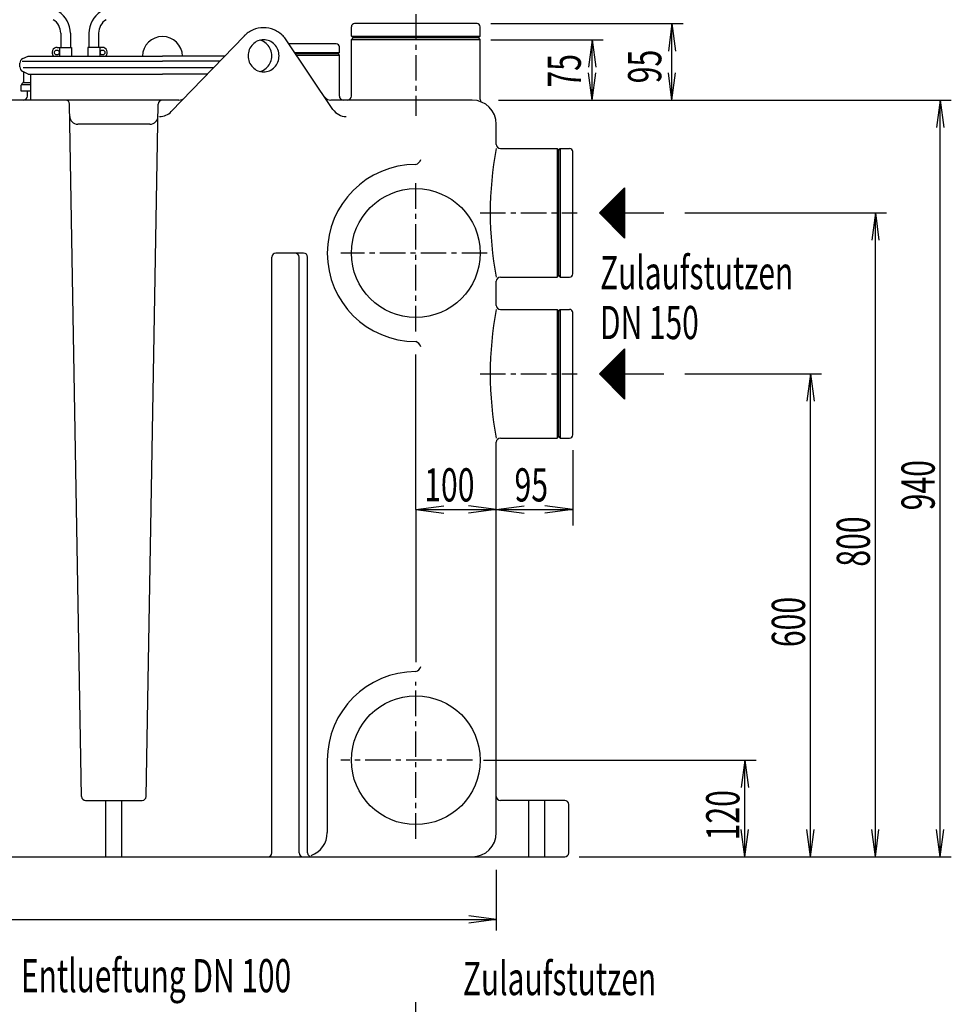
# Model space of a CAD drawing. Units: millimetres. Extents: x 1186 to 6275, y 855 to 4565.
# Drawn here: x 2538 to 3695, y 2723 to 3946 of the extents above; entities that cross this region are included whole.
import ezdxf

# ---------------------------------------------------------------- set-up
doc = ezdxf.new("R2010")
doc.units = ezdxf.units.MM
for name, pattern in [('AUSGEZOGEN', [0]), ('GESTRICHELT', [0.75, 0.5, -0.25]), ('MITTE', [50.8, 31.75, -6.35, 6.35, -6.35]), ('PUNKT', [0.25, 0, -0.25]), ('STRICHPUNKT', [1, 0.5, -0.25, 0, -0.25])]:
    doc.linetypes.add(name, pattern=pattern)
for name, color, linetype in [('406', 7, 'AUSGEZOGEN'), ('BILD', 1, 'PUNKT'), ('KONTUR', 7, 'AUSGEZOGEN'), ('MASSE', 3, 'Continuous'), ('MITTE', 1, 'STRICHPUNKT'), ('SCHRAFF', 7, 'AUSGEZOGEN'), ('TEXT', 1, 'MITTE')]:
    doc.layers.add(name, color=color, linetype=linetype)
doc.styles.add('SIMPLEX', font='simplex')

msp = doc.modelspace()

# ---------------------------------------------------------------- linework, layer by layer
at = {"layer": '406', "color": 7, "linetype": 'AUSGEZOGEN'}
for p, q in [((3258, 3706.4), (3289.3, 3737.6)), ((3282.4, 3730.8), (3282.4, 3682)), ((3283.6, 3732), (3283.6, 3680.8)), ((3284.9, 3733.3), (3284.9, 3679.5)), ((3286.1, 3734.5), (3286.1, 3678.3)), ((3287.4, 3735.8), (3287.4, 3677)), ((3288.6, 3737), (3288.6, 3675.8)), ((3289.3, 3737.6), (3289.3, 3675.1)), ((3271.1, 3719.5), (3271.1, 3693.3)), ((3272.4, 3720.8), (3272.4, 3692)), ((3273.6, 3722), (3273.6, 3690.8)), ((3274.9, 3723.3), (3274.9, 3689.5)), ((3276.1, 3724.5), (3276.1, 3688.3)), ((3277.4, 3725.8), (3277.4, 3687)), ((3278.6, 3727), (3278.6, 3685.8)), ((3279.9, 3728.3), (3279.9, 3684.5)), ((3281.1, 3729.5), (3281.1, 3683.3)), ((3289.3, 3675.1), (3258, 3706.4)), ((3258.6, 3707), (3258.6, 3705.8)), ((3259.9, 3708.3), (3259.9, 3704.5)), ((3261.1, 3709.5), (3261.1, 3703.3)), ((3262.4, 3710.8), (3262.4, 3702)), ((3263.6, 3712), (3263.6, 3700.8)), ((3264.9, 3713.3), (3264.9, 3699.5)), ((3266.1, 3714.5), (3266.1, 3698.3)), ((3267.4, 3715.8), (3267.4, 3697)), ((3268.6, 3717), (3268.6, 3695.8)), ((3269.9, 3718.3), (3269.9, 3694.5)), ((3289.3, 3706.4), (3337.9, 3706.4)), ((3258, 3506.4), (3289.3, 3537.6)), ((3287.4, 3535.8), (3287.4, 3477)), ((3288.6, 3537), (3288.6, 3475.8)), ((3289.3, 3537.6), (3289.3, 3475.1)), ((3274.9, 3523.3), (3274.9, 3489.5)), ((3276.1, 3524.5), (3276.1, 3488.3)), ((3277.4, 3525.8), (3277.4, 3487)), ((3278.6, 3527), (3278.6, 3485.8)), ((3279.9, 3528.3), (3279.9, 3484.5)), ((3281.1, 3529.5), (3281.1, 3483.3)), ((3282.4, 3530.8), (3282.4, 3482)), ((3283.6, 3532), (3283.6, 3480.8)), ((3284.9, 3533.3), (3284.9, 3479.5)), ((3286.1, 3534.5), (3286.1, 3478.3)), ((3262.4, 3510.8), (3262.4, 3502)), ((3263.6, 3512), (3263.6, 3500.8)), ((3264.9, 3513.3), (3264.9, 3499.5)), ((3266.1, 3514.5), (3266.1, 3498.3)), ((3267.4, 3515.8), (3267.4, 3497)), ((3268.6, 3517), (3268.6, 3495.8)), ((3269.9, 3518.3), (3269.9, 3494.5)), ((3271.1, 3519.5), (3271.1, 3493.3)), ((3272.4, 3520.8), (3272.4, 3492)), ((3273.6, 3522), (3273.6, 3490.8)), ((3289.3, 3475.1), (3258, 3506.4)), ((3258.6, 3507), (3258.6, 3505.8)), ((3259.9, 3508.3), (3259.9, 3504.5)), ((3261.1, 3509.5), (3261.1, 3503.3)), ((3289.3, 3506.4), (3337.9, 3506.4)), ((3030, 2679.4), (3030, 2726))]:
    msp.add_line(p, q, dxfattribs=at)
at = {"layer": 'BILD', "color": 1, "linetype": 'MITTE'}
msp.add_line((3030, 3953.2), (3030, 3827), dxfattribs=at)
at = {"layer": 'BILD', "color": 7, "linetype": 'AUSGEZOGEN'}
for p, q in [((3030, 3941.4), (2954, 3941.4)), ((3106, 3941.4), (3030, 3941.4)), ((2950, 3925.9), (2950, 3937.4)), ((3110, 3925.9), (3110, 3937.4)), ((2931, 3916.4), (2872.3, 3916.4)), ((2950, 3851.4), (2950, 3921.9)), ((3110, 3847), (3110, 3921.9)), ((2935, 3905.4), (2935, 3912.4)), ((2935, 3851.4), (2935, 3902.4)), ((2538.1, 3887.8), (2538.1, 3892.1)), ((2541.9, 3898), (2548.6, 3901.2)), ((2548.6, 3878.7), (2541.9, 3881.9)), ((2542.5, 3881.6), (2542.5, 3869.2)), ((2551.8, 3846.4), (2551.8, 3878.7)), ((2541.9, 3867.8), (2540.6, 3866.5)), ((2540, 3857.4), (2540, 3865.1)), ((2551.8, 3857.4), (2540, 3857.4)), ((3135, 3786.4), (3205.5, 3786.4)), ((3209.5, 3786.4), (3221, 3786.4)), ((3225, 3630.4), (3225, 3782.4)), ((3135, 3626.4), (3205.5, 3626.4)), ((3209.5, 3626.4), (3221, 3626.4)), ((3135, 3586.4), (3205.5, 3586.4)), ((3209.5, 3586.4), (3221, 3586.4)), ((3225, 3430.4), (3225, 3582.4)), ((3135, 3426.4), (3205.5, 3426.4)), ((3209.5, 3426.4), (3221, 3426.4)), ((1860, 2906.4), (3215, 2906.4))]:
    msp.add_line(p, q, dxfattribs=at)
at = {"layer": 'BILD', "color": 1, "linetype": 'AUSGEZOGEN'}
for p, q in [((2950, 3925.9), (3030, 3925.9)), ((2952, 3923.9), (2950, 3925.9)), ((2952, 3923.9), (2950, 3921.9)), ((2950, 3921.9), (3030, 3921.9)), ((3030, 3923.9), (2952, 3923.9)), ((3030, 3925.9), (3110, 3925.9)), ((3108, 3923.9), (3030, 3923.9)), ((3030, 3921.9), (3110, 3921.9)), ((3108, 3923.9), (3110, 3925.9)), ((3108, 3923.9), (3110, 3921.9)), ((2879.7, 3905.4), (2935, 3905.4)), ((2933.5, 3903.9), (2880.7, 3903.9)), ((2881.7, 3902.4), (2935, 3902.4)), ((2933.5, 3903.9), (2935, 3905.4)), ((2933.5, 3903.9), (2935, 3902.4)), ((3205.5, 3786.4), (3205.5, 3626.4)), ((3207.5, 3784.4), (3205.5, 3786.4)), ((3207.5, 3784.4), (3209.5, 3786.4)), ((3207.5, 3628.4), (3207.5, 3784.4)), ((3209.5, 3786.4), (3209.5, 3626.4)), ((3207.5, 3628.4), (3205.5, 3626.4)), ((3207.5, 3628.4), (3209.5, 3626.4)), ((3205.5, 3586.4), (3205.5, 3426.4)), ((3207.5, 3584.4), (3205.5, 3586.4)), ((3207.5, 3584.4), (3209.5, 3586.4)), ((3207.5, 3428.4), (3207.5, 3584.4)), ((3209.5, 3586.4), (3209.5, 3426.4)), ((3207.5, 3428.4), (3205.5, 3426.4)), ((3207.5, 3428.4), (3209.5, 3426.4))]:
    msp.add_line(p, q, dxfattribs=at)
at = {"layer": 'BILD', "color": 7, "linetype": 'AUSGEZOGEN'}
for centre, radius, start, end in [((2954, 3937.4), 4, 90, 180), ((3106, 3937.4), 4, 0, 90), ((2715.3, 3900.4), 25, 90, 178.1734), ((2715.3, 3900.4), 25, 1.8266, 90), ((2931, 3912.4), 4, 0, 90), ((2544.6, 3892.1), 6.5, 115.0033, 180), ((2544.6, 3887.8), 6.5, 180, 245.0004), ((2542, 3865.1), 2, 134.9997, 180), ((2540.5, 3869.2), 2, 314.9988, 0), ((3221, 3782.4), 4, 0, 90), ((3221, 3630.4), 4, 270, 0), ((3221, 3582.4), 4, 0, 90), ((3221, 3430.4), 4, 270, 0)]:
    msp.add_arc(centre, radius, start, end, dxfattribs=at)
at = {"layer": 'KONTUR', "color": 1, "linetype": 'AUSGEZOGEN'}
for p, q in [((2587.5, 3911.9), (2587.5, 3901.4)), ((2602.5, 3911.9), (2602.5, 3901.4)), ((2622.5, 3911.9), (2622.5, 3901.4)), ((2637.5, 3911.9), (2637.5, 3901.4))]:
    msp.add_line(p, q, dxfattribs=at)
for centre in [(2584.1, 3905.6), (2640.9, 3905.6)]:
    msp.add_circle(centre, 3, dxfattribs=at)
at = {"layer": 'MASSE', "color": 1, "linetype": 'AUSGEZOGEN'}
for p, q in [((3123.1, 3941.4), (3361.9, 3941.4)), ((3348.2, 3941.4), (3343.7, 3907.3)), ((3348.2, 3846.4), (3348.2, 3941.4)), ((3348.2, 3941.4), (3352.7, 3907.3)), ((3123.1, 3921.4), (3262.7, 3921.4)), ((3248.9, 3921.4), (3244.4, 3887.3)), ((3248.9, 3846.4), (3248.9, 3921.4)), ((3248.9, 3921.4), (3253.4, 3887.3)), ((3248.9, 3846.4), (3244.4, 3880.5)), ((3248.9, 3846.4), (3253.4, 3880.5)), ((3348.2, 3846.4), (3343.7, 3880.5)), ((3348.2, 3846.4), (3352.7, 3880.5)), ((3132.8, 3846.4), (3695.1, 3846.4)), ((3681.4, 3846.4), (3676.9, 3812.3)), ((3681.4, 3846.4), (3685.9, 3812.3)), ((3681.4, 2906.4), (3681.4, 3846.4)), ((3364.2, 3706.4), (3614.6, 3706.4)), ((3600.8, 3706.4), (3596.3, 3672.3)), ((3600.8, 3706.4), (3605.3, 3672.3)), ((3600.8, 2906.4), (3600.8, 3706.4)), ((3364.2, 3506.4), (3534, 3506.4)), ((3520.3, 3506.4), (3515.8, 3472.3)), ((3520.3, 3506.4), (3524.8, 3472.3)), ((3520.3, 2906.4), (3520.3, 3506.4)), ((3225, 3411.6), (3225, 3317.8)), ((3030, 3337.8), (3064.7, 3342.4)), ((3130, 3337.8), (3095.3, 3342.4)), ((3130, 3337.8), (3164.7, 3342.4)), ((3225, 3337.8), (3190.3, 3342.4)), ((3030, 3337.8), (3064.7, 3333.2)), ((3030, 3337.8), (3130, 3337.8)), ((3130, 3337.8), (3095.3, 3333.2)), ((3130, 3337.8), (3225, 3337.8)), ((3130, 3337.8), (3164.7, 3333.2)), ((3225, 3337.8), (3190.3, 3333.2)), ((3114.2, 3026.4), (3452.6, 3026.4)), ((3438.8, 3026.4), (3434.3, 2992.3)), ((3438.8, 3026.4), (3443.3, 2992.3)), ((3438.8, 2906.4), (3438.8, 3026.4)), ((3438.8, 2906.4), (3434.3, 2940.5)), ((3438.8, 2906.4), (3443.3, 2940.5)), ((3520.3, 2906.4), (3515.8, 2940.5)), ((3520.3, 2906.4), (3524.8, 2940.5)), ((3600.8, 2906.4), (3596.3, 2940.5)), ((3600.8, 2906.4), (3605.3, 2940.5)), ((3681.4, 2906.4), (3676.9, 2940.5)), ((3681.4, 2906.4), (3685.9, 2940.5)), ((3232.9, 2906.4), (3695.1, 2906.4)), ((3130, 2890.1), (3130, 2814.7)), ((1830, 2828.5), (3130, 2828.5)), ((3130, 2828.5), (3095.9, 2833)), ((3130, 2828.5), (3095.9, 2824))]:
    msp.add_line(p, q, dxfattribs=at)
at = {"layer": 'MITTE', "color": 1, "linetype": 'MITTE'}
for p, q in [((3109.8, 3706.4), (3230.5, 3706.4)), ((3109.8, 3506.4), (3230.5, 3506.4))]:
    msp.add_line(p, q, dxfattribs=at)
at = {"layer": 'SCHRAFF', "color": 1, "linetype": 'AUSGEZOGEN'}
for p, q in [((2584.5, 3911.9), (2602.5, 3911.9)), ((2640.5, 3911.9), (2622.5, 3911.9))]:
    msp.add_line(p, q, dxfattribs=at)
for centre, start, end in [((2584.5, 3905.6), 90, 222.844), ((2640.5, 3905.6), 317.156, 90)]:
    msp.add_arc(centre, 6.25, start, end, dxfattribs=at)
at = {"layer": 'TEXT', "color": 7, "linetype": 'AUSGEZOGEN'}
for p, q in [((2589, 3929.4), (2589, 3911.9)), ((2601, 3929.4), (2601, 3911.9)), ((2624, 3929.4), (2624, 3911.9)), ((2636, 3929.4), (2636, 3911.9)), ((2726.2, 3832.1), (2816.6, 3926)), ((2927, 3834.8), (2869.1, 3921.2)), ((2548.6, 3901.2), (2715.3, 3901.2)), ((2792.7, 3901.2), (2715.3, 3901.2)), ((2548.6, 3878.7), (2715.3, 3878.7)), ((2771.1, 3878.7), (2715.3, 3878.7)), ((2547.5, 3851.4), (2547.5, 3857.4)), ((2735.7, 3846.4), (2373.4, 3846.4)), ((3100, 3846.4), (2924.5, 3846.4)), ((3130, 3791.4), (3130, 3816.4)), ((3130, 3591.4), (3130, 3621.4)), ((3130, 2936.4), (3130, 3421.4)), ((3215, 2976.4), (3135, 2976.4)), ((3220, 2911.4), (3220, 2971.4))]:
    msp.add_line(p, q, dxfattribs=at)
at = {"layer": 'TEXT', "color": 1, "linetype": 'AUSGEZOGEN'}
for p, q in [((2541.1, 3894.7), (2715.3, 3894.7)), ((2786.4, 3894.7), (2715.3, 3894.7)), ((2778.6, 3886.5), (2542.3, 3886.5)), ((2540.6, 3865.7), (2551.8, 3865.7)), ((2542.5, 3868.4), (2551.8, 3868.4)), ((2614.9, 2981.3), (2599.9, 3841.5)), ((2695.1, 2981.3), (2710.1, 3841.5)), ((2699.8, 3816.4), (2610.1, 3816.4)), ((2851.2, 2911.4), (2851.2, 3651.4)), ((2890.5, 3656.4), (2856.2, 3656.4)), ((2885, 2911.4), (2885, 3651.4)), ((2895.5, 2911.4), (2895.5, 3651.4)), ((3030, 3337.8), (3030, 3530.4)), ((3030, 3337.8), (3030, 3148.3)), ((2920, 3026.4), (2920, 2936.4)), ((2619.9, 2976.4), (2690.1, 2976.4)), ((2645, 2906.4), (2645, 2976.4)), ((2665, 2906.4), (2665, 2976.4))]:
    msp.add_line(p, q, dxfattribs=at)
at = {"layer": 'TEXT', "color": 1, "linetype": 'MITTE'}
for p, q in [((3030, 3559.1), (3030, 3748.6)), ((3118.7, 3656.4), (2936.8, 3656.4)), ((3030, 2928.8), (3030, 3123.7)), ((3100.4, 3026.4), (2936.8, 3026.4))]:
    msp.add_line(p, q, dxfattribs=at)
at = {"layer": 'TEXT', "color": 1, "linetype": 'GESTRICHELT'}
for p, q in [((3170, 2976.4), (3170, 2906.4)), ((3190, 2976.4), (3190, 2906.4))]:
    msp.add_line(p, q, dxfattribs=at)
at = {"layer": 'TEXT', "color": 7, "linetype": 'AUSGEZOGEN'}
for points in [[(2869.1, 3921.2, 0.045751), (2865.1, 3926.1, 0.099344), (2854, 3933.7, 0.10061), (2840.9, 3936.4, 0.10061), (2827.8, 3933.7, 0.099344), (2816.8, 3926.1), (2816.6, 3926)], [(2836.4, 3882, 0.039912), (2839.2, 3882.9, 0.099972), (2845.4, 3887.3, 0.096902), (2849.6, 3893.7, 0.094837), (2851.1, 3901.4, 0.094837), (2849.6, 3909.1, 0.096902), (2845.4, 3915.5, 0.099972), (2839.2, 3919.9, 0.039912), (2836.4, 3920.8)]]:
    msp.add_lwpolyline(points, format="xyb", dxfattribs=at)
msp.add_lwpolyline([(2840.9, 3881.4, 0.102257), (2848.3, 3882.9, 0.099972), (2854.5, 3887.3, 0.096902), (2858.7, 3893.7, 0.094837), (2860.1, 3901.4, 0.094837), (2858.7, 3909.1, 0.096902), (2854.5, 3915.5, 0.099972), (2848.3, 3919.9, 0.102257), (2840.9, 3921.4, 0.102257), (2833.6, 3919.9, 0.099972), (2827.4, 3915.5, 0.096902), (2823.2, 3909.1, 0.094837), (2821.7, 3901.4, 0.094837), (2823.2, 3893.7, 0.096902), (2827.4, 3887.3, 0.099972), (2833.6, 3882.9, 0.102257)], format="xyb", close=True, dxfattribs=at)
for centre in [(3030, 3656.4), (3030, 3026.4)]:
    msp.add_circle(centre, 80, dxfattribs=at)
for centre, radius, start, end in [((2569, 3929.4), 32, 0, 57.5071), ((2656, 3929.4), 32, 122.4929, 180), ((2569, 3929.4), 20, 0, 57.5071), ((2656, 3929.4), 20, 122.4929, 180), ((2542.5, 3851.4), 5, 270, 0), ((2735.7, 3856.4), 10, 270, 316.0916), ((2924.5, 3856.4), 10, 220.3569, 270), ((2940, 3851.4), 5, 180, 270), ((2945, 3851.4), 5, 270, 0), ((3100, 3816.4), 30, 0, 90), ((3115, 3847), 5, 180, 210.9609), ((2711.8, 3846), 20, 270, 316.0918), ((2943.6, 3846), 20, 213.8472, 270), ((3135, 3791.4), 5, 180, 270), ((3135, 3621.4), 5, 90, 180), ((3135, 3591.4), 5, 180, 270), ((3135, 3421.4), 5, 90, 180), ((3135, 2981.4), 5, 180, 270), ((3215, 2971.4), 5, 0, 90), ((3100, 2936.4), 30, 270, 0), ((3215, 2911.4), 5, 270, 0)]:
    msp.add_arc(centre, radius, start, end, dxfattribs=at)
at = {"layer": 'TEXT', "color": 1, "linetype": 'AUSGEZOGEN'}
for centre, radius, start, end in [((2594.9, 3841.4), 5, 1.0011, 90), ((2715.1, 3841.4), 5, 90, 178.9989), ((2610.1, 3826.4), 10, 181.0002, 270), ((2699.8, 3826.4), 10, 270, 358.9998), ((3549.9, 3706.4), 427.5, 169.2139, 190.7861), ((3027.1, 3775.5), 9.51, 287.5052, 343.5339), ((3030, 3656.4), 110, 90, 270), ((2856.2, 3651.4), 5, 90, 180), ((2880, 3651.4), 5, 0, 90), ((2890.5, 3651.4), 5, 0, 90), ((3549.9, 3506.4), 427.5, 169.2139, 190.7861), ((3027.1, 3537.3), 9.51, 16.4661, 72.4948), ((3030, 3026.4), 110, 90, 180), ((3027.1, 3145.5), 9.51, 287.5052, 343.5339), ((2619.9, 2981.4), 5, 181.0002, 270), ((2690.1, 2981.4), 5, 270, 358.9998), ((2890, 2936.4), 30, 289.5855, 0), ((2846.2, 2911.4), 5, 270, 0), ((2890, 2911.4), 5, 180, 270), ((2900.5, 2911.4), 5, 180, 270)]:
    msp.add_arc(centre, radius, start, end, dxfattribs=at)

# ---------------------------------------------------------------- texts
at = {"layer": 'MASSE', "color": 7, "linetype": 'AUSGEZOGEN', "style": 'SIMPLEX', "width": 0.666667}
for s, p in [('95', (3334.9, 3867.3)), ('75', (3235, 3862)), ('940', (3674.5, 3336.8)), ('800', (3594, 3266.8)), ('600', (3513.4, 3166.8)), ('120', (3431.9, 2926.8))]:
    msp.add_text(s, height=41.25, rotation=90, dxfattribs=at).set_placement(p)
for s, p in [('100', (3040.4, 3347.8)), ('95', (3152.6, 3347.8))]:
    msp.add_text(s, height=41.25, dxfattribs=at).set_placement(p)
at = {"layer": 'TEXT', "color": 7, "linetype": 'AUSGEZOGEN', "style": 'SIMPLEX', "width": 0.660458}
for s, p in [('Zulaufstutzen', (3258.8, 3611.4)), ('DN 150', (3258.8, 3549.5)), ('Entlueftung DN 100', (2539.6, 2738.1)), ('Zulaufstutzen', (3088.5, 2734.5))]:
    msp.add_text(s, height=41.25, dxfattribs=at).set_placement(p)

doc.saveas('drawing.dxf')
